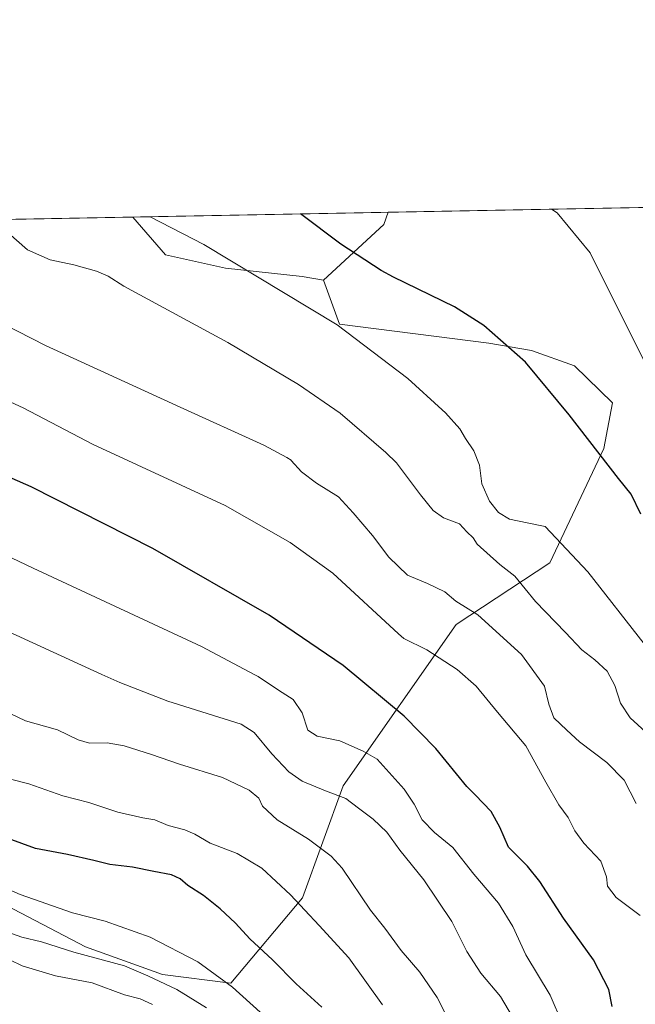
# Model space of a CAD drawing. Units: metres. Extents: x 628086 to 631546, y 4720363 to 4722740.
# Drawn here: x 628318 to 628502, y 4722445 to 4722740 of the extents above; entities that cross this region are included whole.
import ezdxf

# ---------------------------------------------------------------- set-up
doc = ezdxf.new("R2010")
doc.units = ezdxf.units.M
doc.header["$MEASUREMENT"] = 0
for name, color, linetype, lineweight in [('Arbolado forestal CxS', 92, 'Continuous', 0), ('Comarca CxS', 21, 'Continuous', 0), ('Comunidad Autónoma CxS', 142, 'Continuous', 0), ('Curva de nivel maestra', 30, 'Continuous', 30), ('Curva de nivel normal', 30, 'Continuous', 0), ('Entidad de ámbito territorial CxS', 92, 'Continuous', 0), ('Municipio CxS', 4, 'Continuous', 0), ('Provincia CxS', 1, 'Continuous', 0)]:
    doc.layers.add(name, color=color, linetype=linetype, lineweight=lineweight)

# ---------------------------------------------------------------- blocks, each defined once
blk = doc.blocks.new('*U6')
at = {"layer": 'Arbolado forestal CxS', "color": 92, "linetype": 'Continuous', "lineweight": 0}
for points in [[(628427.0888999999, 4722678.7885, 922.3913999999932), (628409.0465000002, 4722662.0997, 927.056700000001), (628402.6595000002, 4722663.1897, 928.198000000004), (628379.7055000003, 4722665.7137, 930.9184999999999), (628361.7966999998, 4722669.653700001, 931.7451000000001), (628351.9872000003, 4722680.972899999, 930.5581999999995), (628428.4755999995, 4722682.408, 921.8260000000009)], [(628184.8762999997, 4722475.195699999, 1002.055099999998), (628164.4029000001, 4722457.449899999, 1007.965400000001), (628164.5614999998, 4722457.2587, 1008.000199999995), (628156.7931000004, 4722458.365499999, 1008.230500000005), (628144.0367000002, 4722460.183300001, 1008.482300000003), (628098.0181, 4722459.0527, 1007.262300000002), (628090.3073000005, 4722464.949899999, 1005.521399999998), (628089.6908, 4722498.334000001, 996.8782999999967), (628129.9767000005, 4722506.049500001, 999.7038000000031), (628136.6029000003, 4722518.951300001, 994.8172999999952), (628143.2122999999, 4722532.488100001, 990.3991999999998), (628156.9682999998, 4722540.507099999, 987.9496000000073), (628189.1974999999, 4722547.1459, 979.8285999999936), (628208.1605000002, 4722550.863700001, 975.2847000000038), (628224.7275, 4722549.4287, 971.9658000000054), (628234.3334999997, 4722547.0527, 971.4048999999941), (628217.3510999996, 4722518.072100001, 984.9973000000028), (628205.4819, 4722510.7421, 990.0911999999954), (628198.3097000001, 4722494.647299999, 996.3420999999945)]]:
    blk.add_polyline3d(points, close=True, dxfattribs=at)

msp = doc.modelspace()

# ---------------------------------------------------------------- linework, layer by layer
at = {"layer": 'Arbolado forestal CxS', "color": 92, "linetype": 'Continuous', "lineweight": 0, "extrusion": (0.09533896970057576, 0.001788716296753428, 0.9954432587297192), "elevation": 69278.8878496756, "flags": 128}
msp.add_lwpolyline([(4710063.156498279, -713552.9573275403), (4710063.156498279, -713682.7659681104)], dxfattribs=at)
at = {"layer": 'Arbolado forestal CxS', "color": 92, "linetype": 'Continuous', "lineweight": 0, "extrusion": (0.08786269048048437, 0.001648606570512079, 0.9961312311728341), "elevation": 63921.49713195019, "flags": 128}
msp.add_lwpolyline([(4710061.871094504, -713946.3169568693), (4710061.871094505, -713984.5027832118)], dxfattribs=at)
at = {"layer": 'Arbolado forestal CxS', "color": 92, "linetype": 'Continuous', "lineweight": 0, "extrusion": (0.1133874303324356, 0.002127414275880145, 0.9935485719133745), "elevation": 82218.87086575475, "flags": 128}
msp.add_lwpolyline([(4710062.656592696, -712104.266096585), (4710062.656592696, -712181.2646086853)], dxfattribs=at)
at = {"layer": 'Arbolado forestal CxS', "color": 92, "linetype": 'Continuous', "lineweight": 0, "extrusion": (0.1733576293653101, 0.08682380809800166, 0.9810243415370494), "elevation": 519888.4756176983, "flags": 128}
msp.add_lwpolyline([(3941264.240129767, -2625795.972619371), (3941261.624635732, -2625793.056451836), (3941254.782313684, -2625768.994201396)], dxfattribs=at)
msp.add_lwpolyline([(3941264.240129767, -2625795.972619371), (3941261.624635732, -2625793.056451836), (3941254.782313684, -2625768.994201396)], dxfattribs=at)
at = {"layer": 'Arbolado forestal CxS', "color": 92, "linetype": 'Continuous', "lineweight": 0}
for points in [[(628305.5283000004, 4722479.266100001, 980.8812000000034), (628337.7861000003, 4722462.3871, 982.9619999999996), (628360.9018999999, 4722454.1461, 983.1417999999976), (628381.3148999996, 4722451.549100001, 979.539499999999), (628402.7682999996, 4722477.1337, 968.8809999999941), (628414.9278999995, 4722510.682499999, 958.2884000000049), (628448.8246999999, 4722558.9757, 941.1869000000006), (628476.8261000002, 4722577.408299999, 932.0859000000056), (628493.0377000002, 4722611.6939, 924.528999999995), (628495.6171000004, 4722625.333900001, 921.9260999999971), (628484.1961000003, 4722636.3937, 922.4906000000047), (628471.2981000004, 4722640.989700001, 924.2905000000028), (628458.5241, 4722643.1677, 925.7853000000032), (628413.8243000006, 4722648.9287, 928.9355999999971), (628409.0465000002, 4722662.0997, 927.056700000001), (628427.0888999999, 4722678.7885, 922.3913999999932), (628428.4755999995, 4722682.408, 921.8260000000009), (628722.8289999999, 4722687.9309, 872.0736000000034)], [(628313.9557999996, 4722680.259299999, 933.9138999999997), (628351.9872000003, 4722680.972899999, 930.5581999999995), (628361.7966999998, 4722669.653700001, 931.7451000000001), (628379.7055000003, 4722665.7137, 930.9184999999999), (628402.6595000002, 4722663.1897, 928.198000000004), (628409.0465000002, 4722662.0997, 927.056700000001), (628413.8243000006, 4722648.9287, 928.9355999999971), (628458.5241, 4722643.1677, 925.7853000000032), (628471.2981000004, 4722640.989700001, 924.2905000000028), (628484.1961000003, 4722636.3937, 922.4906000000047), (628495.6171000004, 4722625.333900001, 921.9260999999971), (628493.0377000002, 4722611.6939, 924.528999999995), (628476.8261000002, 4722577.408299999, 932.0859000000056), (628448.8246999999, 4722558.9757, 941.1869000000006), (628414.9278999995, 4722510.682499999, 958.2884000000049), (628402.7682999996, 4722477.1337, 968.8809999999941), (628381.3148999996, 4722451.549100001, 979.539499999999), (628360.9018999999, 4722454.1461, 983.1417999999976), (628337.7861000003, 4722462.3871, 982.9619999999996), (628305.5283000004, 4722479.266100001, 980.8812000000034)], [(628351.9870999996, 4722680.972999999, 930.5581999999995), (628361.7966999998, 4722669.653700001, 931.7451000000001), (628379.7055000003, 4722665.7137, 930.9184999999999), (628402.6595000002, 4722663.1897, 928.198000000004), (628409.0465000002, 4722662.0997, 927.056700000001)], [(628217.3510999996, 4722518.072100001, 984.9973000000028), (628228.6791000003, 4722511.3073, 985.2394999999962), (628238.6869000001, 4722505.3311, 985.3695000000008), (628260.4776999997, 4722498.960100001, 982.7445000000008), (628305.5283000004, 4722479.266100001, 980.8812000000034), (628337.7861000003, 4722462.3871, 982.9619999999996), (628360.9018999999, 4722454.1461, 983.1417999999976), (628381.3148999996, 4722451.549100001, 979.539499999999), (628402.7682999996, 4722477.1337, 968.8809999999941), (628414.9278999995, 4722510.682499999, 958.2884000000049), (628448.8246999999, 4722558.9757, 941.1869000000006), (628476.8261000002, 4722577.408299999, 932.0859000000056), (628493.0377000002, 4722611.6939, 924.528999999995), (628495.6171000004, 4722625.333900001, 921.9260999999971), (628484.1961000003, 4722636.3937, 922.4906000000047), (628471.2981000004, 4722640.989700001, 924.2905000000028), (628458.5241, 4722643.1677, 925.7853000000032), (628413.8243000006, 4722648.9287, 928.9355999999971), (628409.0465000002, 4722662.0997, 927.056700000001)], [(628217.3510999996, 4722518.072100001, 984.9973000000028), (628228.6791000003, 4722511.3073, 985.2394999999962), (628238.6869000001, 4722505.3311, 985.3695000000008), (628260.4776999997, 4722498.960100001, 982.7445000000008), (628305.5283000004, 4722479.266100001, 980.8812000000034), (628337.7861000003, 4722462.3871, 982.9619999999996), (628360.9018999999, 4722454.1461, 983.1417999999976), (628381.3148999996, 4722451.549100001, 979.539499999999), (628402.7682999996, 4722477.1337, 968.8809999999941), (628414.9278999995, 4722510.682499999, 958.2884000000049), (628448.8246999999, 4722558.9757, 941.1869000000006), (628476.8261000002, 4722577.408299999, 932.0859000000056), (628493.0377000002, 4722611.6939, 924.528999999995), (628495.6171000004, 4722625.333900001, 921.9260999999971), (628484.1961000003, 4722636.3937, 922.4906000000047), (628471.2981000004, 4722640.989700001, 924.2905000000028), (628458.5241, 4722643.1677, 925.7853000000032), (628413.8243000006, 4722648.9287, 928.9355999999971), (628409.0465000002, 4722662.0997, 927.056700000001)]]:
    msp.add_polyline3d(points, dxfattribs=at)
at = {"layer": 'Comarca CxS', "color": 21, "linetype": 'Continuous', "lineweight": 0, "flags": 128}
msp.add_lwpolyline([(628746.9100000003, 4722149.855000001), (628735.0139999997, 4722153.727), (628708.8420000004, 4722162.245999999), (628670.2379999993, 4722170.175000002), (628617.3219999986, 4722180.843), (628569.2930000002, 4722189.204000001), (628534.3910000002, 4722196.578000001), (628493.2269999997, 4722205.215), (628464.7860000005, 4722213.874999999), (628453.4890000003, 4722218.416999999), (628423.6969999999, 4722230.395), (628388.4389999999, 4722247.932), (628357.8770000006, 4722265.952999999), (628325.2449999994, 4722291.175000001), (628310.913, 4722294.802999998), (628296.1730000012, 4722299.568), (628254.6699999997, 4722306.289999999), (628209.8930000009, 4722317.135999999), (628122.2320000007, 4722344.113), (628092.8310000002, 4722353.162000001), (628092.36944668, 4722353.280138291), (628086.4100009656, 4722675.989982753), (629636.587577872, 4722705.075411742)], dxfattribs=at)
at = {"layer": 'Comunidad Autónoma CxS', "color": 142, "linetype": 'Continuous', "lineweight": 0, "flags": 128}
msp.add_lwpolyline([(628618.829300659, 4720371.840698131), (628129.1300009665, 4720362.659982775), (628092.36944668, 4722353.280138291), (628086.4100009656, 4722675.989982753), (629636.587577872, 4722705.075411742), (631502.2400009927, 4722740.079982753), (631511.475841207, 4722252.83201651), (631546.0900009924, 4720426.719982778), (631204.1938870492, 4720420.310231109)], close=True, dxfattribs=at)
at = {"layer": 'Curva de nivel maestra', "color": 30, "linetype": 'Continuous', "lineweight": 30, "flags": 128}
for points, elevation in [([(628504.1100000005, 4722592.050100001), (628501.1399999997, 4722598.0101), (628497.4000000004, 4722602.670100001), (628482.6500000004, 4722621.800100001), (628469.54, 4722637.540100001), (628457.0999999996, 4722648.550100001), (628448.29, 4722654.090100001), (628430.0599999997, 4722662.940099999), (628426.29, 4722664.9801), (628414.29, 4722672.8301), (628402.2314999999, 4722681.9156)], 925), ([(628495.4699999997, 4722444.590100001), (628494.5199999996, 4722449.690099999), (628489.9100000003, 4722458.520099999), (628480.9199999999, 4722471.0001), (628473.8799999999, 4722481.960100001), (628470.1600000003, 4722486.5701), (628464.4900000002, 4722492.2401), (628461.8399999999, 4722498.2601), (628459.2800000003, 4722502.960100001), (628454.4600000001, 4722507.940099999), (628451.9900000002, 4722510.450099999), (628442.6699999999, 4722521.8301), (628433.1900000004, 4722531.540100001), (628414.9800000006, 4722546.690099999), (628392.8300000001, 4722561.7501), (628357.9299999997, 4722581.7501), (628321.54, 4722600.210100001), (628293.8799999999, 4722612.280099999)], 950), ([(628408.5899999999, 4722444.3301), (628400.9100000003, 4722451.3201), (628393.7599999999, 4722458.5001), (628387.0499999998, 4722464.790100001), (628382.6799999997, 4722469.5601), (628378.1799999997, 4722473.800100001), (628373.1500000004, 4722477.7601), (628368.4800000006, 4722480.8201), (628366.1900000004, 4722482.840100001), (628363.5899999999, 4722484.0001), (628358.2599999999, 4722484.960100001), (628351.9100000003, 4722486.300100001), (628345.0599999997, 4722487.0601), (628340.3399999999, 4722488.300100001), (628332.4500000002, 4722490.0801), (628322.8799999999, 4722491.840100001), (628307.4400000004, 4722497.5101)], 975)]:
    msp.add_lwpolyline(points, dxfattribs=dict(at, elevation=elevation))
at = {"layer": 'Curva de nivel normal', "color": 30, "linetype": 'Continuous', "lineweight": 0, "flags": 128}
for points, elevation in [([(628477.3651999999, 4722683.325400001), (628479.0599999997, 4722682.200099999), (628488.9500000002, 4722670.290100001), (628518.1799999997, 4722611.630100001)], 920), ([(628357.2072999999, 4722681.070900001), (628373.2800000003, 4722672.790100001), (628413.1699999999, 4722648.720100001), (628434.2800000003, 4722632.600099999), (628444.6399999997, 4722623.220100001), (628445.6399999997, 4722622.3201), (628449.8399999999, 4722617.5801), (628451.5800000001, 4722614.700099999), (628454.1100000005, 4722610.9901), (628455.75, 4722606.6601), (628456.4299999997, 4722601.0801), (628458.7800000003, 4722595.9001), (628461.5, 4722592.4901), (628464.79, 4722590.530099999), (628470.0599999997, 4722589.380100001), (628475.4800000006, 4722588.3201), (628488.2400000002, 4722574.780099999), (628505.0899999999, 4722553.220100001)], 930), ([(628314.6200000001, 4722676.270099999), (628320.4100000003, 4722671.1601), (628327.2100000001, 4722668.170100001), (628334.3499999996, 4722666.640100001), (628341.0899999999, 4722664.800100001), (628344.5599999997, 4722663.290100001), (628349.3200000003, 4722660.3201), (628380.4500000002, 4722643.380100001), (628401.6200000001, 4722630.840100001), (628414.0300000003, 4722622.290100001), (628427.7699999996, 4722610.460100001), (628430.9400000004, 4722607.340100001), (628438.1500000004, 4722597.840100001), (628441.9400000004, 4722593.110099999), (628444.9900000002, 4722590.880100001), (628449.7699999996, 4722589.1501), (628451.9500000002, 4722586.690099999), (628453.9000000004, 4722584.9001), (628455.1100000005, 4722582.9901), (628461.9000000004, 4722576.970100001), (628466.3899999997, 4722573.4001), (628472.5, 4722565.8201), (628481.5, 4722556.590100001), (628486.4000000004, 4722551.420100001), (628490.2800000003, 4722548.4301), (628494.04, 4722544.940099999), (628496.3399999999, 4722540.670100001), (628498, 4722535.360099999), (628500.8899999997, 4722531.050100001), (628505.4299999997, 4722526.840100001)], 935), ([(628502.6799999997, 4722505.380100001), (628499.0800000001, 4722512.3301), (628493.9100000003, 4722517.620100001), (628485.75, 4722523.8101), (628481.9299999997, 4722527.280099999), (628478.0599999997, 4722531.0001), (628476.4900000002, 4722535.120100001), (628475.2400000002, 4722540.470100001), (628468.3600000005, 4722549.960100001), (628455.2699999996, 4722561.8201), (628448.7199999997, 4722565.940099999), (628445.4400000004, 4722568.700099999), (628440.2100000001, 4722571.200099999), (628434.2599999999, 4722573.7501), (628428.6699999999, 4722579.140100001), (628423.7800000003, 4722585.600099999), (628417.9600000001, 4722592.420100001), (628413.54, 4722597.1801), (628406.9600000001, 4722601.2601), (628402.4699999997, 4722604.640100001), (628399.4199999999, 4722608.0701), (628399.3499999996, 4722608.130100001), (628398.1299999999, 4722608.9801), (628391.2000000002, 4722612.620100001), (628366.1799999997, 4722624.040100001), (628325.8399999999, 4722642.520099999), (628300.4000000004, 4722655.470100001)], 940), ([(628503.8799999999, 4722471.8301), (628496.6900000004, 4722477.2401), (628494.0999999996, 4722480.5601), (628493.8399999999, 4722483.4101), (628492.1299999999, 4722488.090100001), (628487.0599999997, 4722493.5001), (628484.2800000003, 4722497.200099999), (628482.3700000001, 4722501.120100001), (628479.5599999997, 4722504.9801), (628475.6600000003, 4722511.7401), (628469.6399999997, 4722522.670100001), (628461.2000000002, 4722532.720100001), (628454.7800000003, 4722540.470100001), (628449.0999999996, 4722545.520099999), (628439.9900000002, 4722551.4001), (628433.0999999996, 4722554.7601), (628431.5599999997, 4722556.120100001), (628411.9100000003, 4722574.300100001), (628399.1200000001, 4722583.5001), (628379.6399999997, 4722594.600099999), (628340.1600000003, 4722612.8301), (628321.2100000001, 4722622.720100001), (628319.1900000004, 4722623.840100001), (628299.4900000002, 4722632.800100001)], 945), ([(628480.6299999999, 4722439.380100001), (628476.9000000004, 4722447.9801), (628469.6200000001, 4722460.030099999), (628465.7400000002, 4722468.4801), (628461.4500000002, 4722475.4901), (628454.0499999998, 4722484.190099999), (628447.8399999999, 4722492.1601), (628442.3300000001, 4722496.6801), (628438.5599999997, 4722500.4801), (628436.2000000002, 4722505.1601), (628433.25, 4722509.700099999), (628425.1399999997, 4722518.590100001), (628420.9199999999, 4722521.0001), (628413.9199999999, 4722524.0801), (628407.2000000002, 4722525.5101), (628404.3700000001, 4722527.290100001), (628402.6900000004, 4722532.530099999), (628399.9900000002, 4722536.530099999), (628395.5800000001, 4722539.290100001), (628389.4800000006, 4722543.380100001), (628388.5199999996, 4722543.9101), (628372.5, 4722552.340100001), (628322.1299999999, 4722575.860099999), (628302.75, 4722585.050100001)], 955), ([(628465.6500000004, 4722441.4901), (628462.04, 4722447.540100001), (628456.1900000004, 4722454.600099999), (628451.9600000001, 4722461.0801), (628447.5300000003, 4722470.020099999), (628439.1500000004, 4722482.5001), (628431.9699999997, 4722491.390100001), (628428.04, 4722496.790100001), (628423.9400000004, 4722500.690099999), (628419.5300000003, 4722503.950099999), (628415.7699999996, 4722506.850099999), (628409.7000000002, 4722509.110099999), (628402.6900000004, 4722512.090100001), (628398.7300000006, 4722514.800100001), (628393.5800000001, 4722520.280099999), (628388.2800000003, 4722526.640100001), (628384.4100000003, 4722529.100099999), (628362.5, 4722536.0101), (628348.1200000001, 4722541.5801), (628342.7199999997, 4722543.940099999), (628322.0499999998, 4722553.5001), (628287.0099999999, 4722569.520099999)], 960), ([(628448.4000000004, 4722436.8201), (628443.1200000001, 4722447.2601), (628437.8799999999, 4722454.8301), (628432.3700000001, 4722461.370100001), (628427.4600000001, 4722468.0001), (628423.0999999996, 4722473.380100001), (628414.6799999997, 4722486.020099999), (628411.3899999997, 4722489.5701), (628404.5899999999, 4722494.720100001), (628395.1699999999, 4722500.5101), (628390.8300000001, 4722504.600099999), (628389.6900000004, 4722506.9901), (628386.8399999999, 4722509.360099999), (628378.8300000001, 4722513.1801), (628365.9299999997, 4722517.120100001), (628357.5899999999, 4722520.040100001), (628349.3700000001, 4722522.600099999), (628344.3499999996, 4722523.4801), (628339.0300000003, 4722523.460100001), (628335.5899999999, 4722524.460100001), (628329.3899999997, 4722527.440099999), (628319.9000000004, 4722530.100099999), (628308.2300000006, 4722535.640100001)], 965), ([(628357.9199999999, 4722445.140100001), (628354.1600000003, 4722446.9001), (628349.4600000001, 4722448.0601), (628339.79, 4722451.640100001), (628328.8700000001, 4722453.800100001), (628318.8300000001, 4722456.780099999), (628315.2100000001, 4722458.5801), (628309.9400000004, 4722461.6801), (628300.4800000006, 4722464.550100001), (628293.3200000003, 4722467.4001), (628286.9800000006, 4722470.600099999), (628274.4199999999, 4722475.710100001), (628249.9500000002, 4722488.390100001), (628236.0800000001, 4722496.1501), (628217.1200000001, 4722506.220100001), (628203.1799999997, 4722514.4001), (628183.9600000001, 4722525.0701), (628175.29, 4722529.1601), (628165.0199999996, 4722532.0101), (628150.3700000001, 4722534.8201), (628139.75, 4722534.4101), (628103.6500000004, 4722525.640100001), (628089.9000000004, 4722521.3101), (628089.2703999998, 4722521.0986)], 990), ([(628426.7400000002, 4722445.0701), (628416.6900000004, 4722459.1601), (628407.7800000003, 4722468.860099999), (628399.2400000002, 4722477.9801), (628390.5999999996, 4722486.0101), (628383.25, 4722490.390100001), (628375.1799999997, 4722493.450099999), (628370.5899999999, 4722496.200099999), (628367.5899999999, 4722497.450099999), (628362.5899999999, 4722498.7401), (628358.5499999998, 4722500.460100001), (628355.0099999999, 4722501.0601), (628347.54, 4722502.800100001), (628338.8200000003, 4722505.620100001), (628331.0300000003, 4722507.620100001), (628320.8700000001, 4722511.280099999), (628314.9900000002, 4722512.7301)], 970), ([(628390.1399999997, 4722442.9101), (628381.8099999997, 4722450.380100001), (628371.4000000004, 4722457.9801), (628357.1500000004, 4722465.340100001), (628343.7300000006, 4722470.100099999), (628333.9299999997, 4722472.610099999), (628318.2599999999, 4722478.140100001), (628307.9299999997, 4722482.5701)], 980), ([(628374.0800000001, 4722444.1601), (628365.2100000001, 4722449.620100001), (628356.5199999996, 4722453.800100001), (628349.4800000006, 4722456.720100001), (628334.3700000001, 4722460.880100001), (628324.6600000003, 4722463.960100001), (628318.7699999996, 4722465.340100001), (628313.1500000004, 4722467.340100001)], 985)]:
    msp.add_lwpolyline(points, dxfattribs=dict(at, elevation=elevation))
at = {"layer": 'Entidad de ámbito territorial CxS', "color": 92, "linetype": 'Continuous', "lineweight": 0, "flags": 128}
msp.add_lwpolyline([(628746.9100000003, 4722149.855000001), (628735.0139999997, 4722153.727), (628708.8420000004, 4722162.245999999), (628670.2379999993, 4722170.175000002), (628617.3219999986, 4722180.843), (628569.2930000002, 4722189.204000001), (628534.3910000002, 4722196.578000001), (628493.2269999997, 4722205.215), (628464.7860000005, 4722213.874999999), (628453.4890000003, 4722218.416999999), (628423.6969999999, 4722230.395), (628388.4389999999, 4722247.932), (628357.8770000006, 4722265.952999999), (628325.2449999994, 4722291.175000001), (628310.913, 4722294.802999998), (628296.1730000012, 4722299.568), (628254.6699999997, 4722306.289999999), (628209.8930000009, 4722317.135999999), (628122.2320000007, 4722344.113), (628092.8310000002, 4722353.162000001), (628092.36944668, 4722353.280138291), (628086.4100009656, 4722675.989982753), (629636.587577872, 4722705.075411742)], dxfattribs=at)
at = {"layer": 'Municipio CxS', "color": 4, "linetype": 'Continuous', "lineweight": 0, "flags": 128}
msp.add_lwpolyline([(628746.9100000003, 4722149.855000001), (628735.0139999997, 4722153.727), (628708.8420000004, 4722162.245999999), (628670.2379999993, 4722170.175000002), (628617.3219999986, 4722180.843), (628569.2930000002, 4722189.204000001), (628534.3910000002, 4722196.578000001), (628493.2269999997, 4722205.215), (628464.7860000005, 4722213.874999999), (628453.4890000003, 4722218.416999999), (628423.6969999999, 4722230.395), (628388.4389999999, 4722247.932), (628357.8770000006, 4722265.952999999), (628325.2449999994, 4722291.175000001), (628310.913, 4722294.802999998), (628296.1730000012, 4722299.568), (628254.6699999997, 4722306.289999999), (628209.8930000009, 4722317.135999999), (628122.2320000007, 4722344.113), (628092.8310000002, 4722353.162000001), (628092.36944668, 4722353.280138291), (628086.4100009656, 4722675.989982753), (629636.587577872, 4722705.075411742)], dxfattribs=at)
at = {"layer": 'Provincia CxS', "color": 1, "linetype": 'Continuous', "lineweight": 0, "flags": 128}
msp.add_lwpolyline([(628618.829300659, 4720371.840698131), (628129.1300009665, 4720362.659982775), (628092.36944668, 4722353.280138291), (628086.4100009656, 4722675.989982753), (629636.587577872, 4722705.075411742), (631502.2400009927, 4722740.079982753), (631511.475841207, 4722252.83201651), (631546.0900009924, 4720426.719982778), (631204.1938870492, 4720420.310231109)], close=True, dxfattribs=at)

# ---------------------------------------------------------------- block references
at = {"layer": 'Arbolado forestal CxS', "color": 92, "linetype": 'Continuous', "lineweight": 0}
msp.add_blockref('*U6', (0, 0), dxfattribs=at)

doc.saveas('drawing.dxf')
